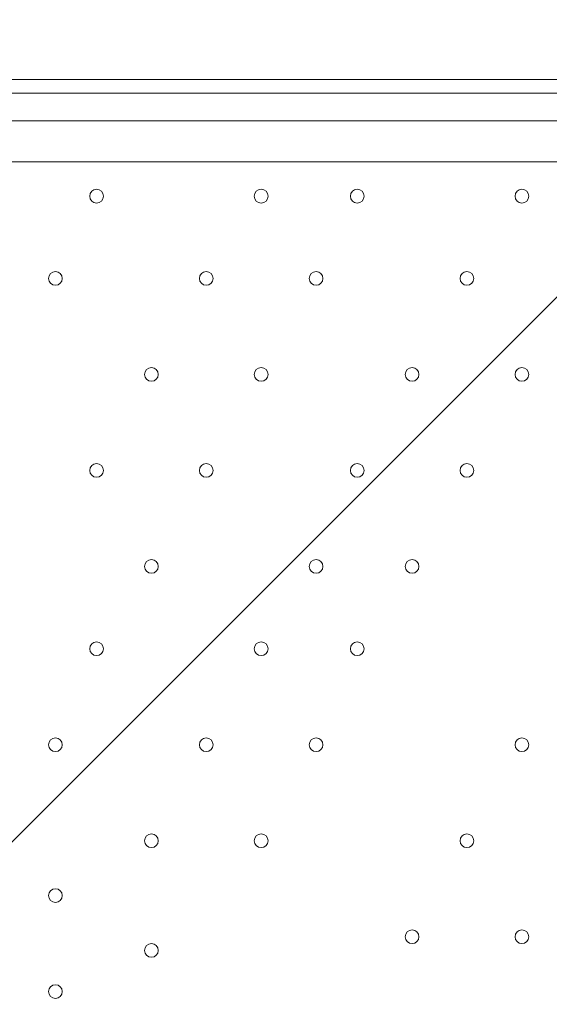
# Model space of a CAD drawing. Units: millimetres. Extents: x -5622 to 12867, y -12821 to 2544.
# Drawn here: x -229 to 16, y -5821 to -5365 of the extents above; entities that cross this region are included whole.
import ezdxf

# ---------------------------------------------------------------- set-up
doc = ezdxf.new("R2010")
doc.units = ezdxf.units.MM
doc.header["$MEASUREMENT"] = 0
doc.layers.add('Logos & Title', color=7, linetype='Continuous', lineweight=0)

# ---------------------------------------------------------------- blocks, each defined once
blk = doc.blocks.new('Block_0')
at = {"layer": 'Logos & Title', "color": 253, "lineweight": 9}
blk.add_line((635.54, -4877.3), (-2444.35, -7957.19), dxfattribs=at)

msp = doc.modelspace()

# ---------------------------------------------------------------- linework, layer by layer
at = {"layer": 'Logos & Title', "color": 7, "lineweight": 9}
for p, q in [((489.28, -5392.37), (-482.27, -5392.37)), ((-418.77, -5411.42), (425.78, -5411.42)), ((349.58, -5430.47), (-342.57, -5430.47))]:
    msp.add_line(p, q, dxfattribs=at)
for points in [[(-494.97, -5398.72), (-482.27, -5398.72), (489.28, -5398.72), (495.63, -5398.72)], [(-494.97, -5398.72), (-482.27, -5398.72), (489.28, -5398.72), (495.63, -5398.72)], [(-494.97, -5398.72), (-482.27, -5398.72), (489.28, -5398.72)], [(-494.97, -5411.42), (-482.27, -5411.42), (489.28, -5411.42), (495.63, -5411.42)], [(-494.97, -5411.42), (-482.27, -5411.42), (489.28, -5411.42), (495.63, -5411.42)], [(-494.97, -5411.42), (-482.27, -5411.42), (489.28, -5411.42)]]:
    msp.add_lwpolyline(points, dxfattribs=at)
at = {"layer": 'Logos & Title', "color": 1, "lineweight": 15}
msp.add_open_spline([(9923.8, -3033.42), (10862.69, -3033.42), (11623.81, -2272.32), (11623.81, -1333.42), (11623.81, -1333.42), (11623.81, -485.88), (11623.81, -485.88), (11623.81, 453.01), (10862.69, 1214.12), (9923.8, 1214.12), (9923.8, 1214.12), (7646.96, 1214.12), (7646.96, 1214.12), (7305.86, 1472.08), (6881.13, 1625.26), (6420.51, 1625.26), (6420.51, 1625.26), (3964.47, 1625.26), (3964.47, 1625.26), (2922.6, 1625.26), (2064.12, 842.3), (1943.95, -167.23), (1943.95, -167.23), (1916.66, -62.85), (1916.66, -62.85), (1916.65, -62.81), (1916.64, -62.78), (1916.63, -62.75), (1916.63, -62.75), (1916.16, -60.95), (1916.16, -60.95), (1916.16, -60.95), (1916.12, -60.96), (1916.12, -60.96), (1749.01, 585.12), (1162.19, 1062.32), (463.87, 1062.32), (-229.9, 1062.32), (-813.39, 591.21), (-984.84, -48.47), (-984.84, -48.47), (-985.05, -48.4), (-985.05, -48.4), (-985.05, -48.4), (-1329.67, -1285), (-1329.67, -1285), (-1338.5, -1308.69), (-1346.81, -1332.63), (-1354.7, -1356.76), (-1354.7, -1356.76), (-1653.86, -1356.76), (-1653.86, -1356.76), (-2482.28, -1356.76), (-3153.85, -2028.33), (-3153.85, -2856.76), (-3153.85, -2856.76), (-3153.85, -2894.86), (-3153.85, -2894.86), (-3153.85, -3320.62), (-2976.15, -3704.62), (-2691.25, -3977.65), (-3315.86, -4388.88), (-3728.43, -5095.93), (-3728.43, -5899.67), (-3728.43, -6230.12), (-3658.22, -6543.99), (-3532.74, -6827.99), (-3532.74, -6827.99), (-3532.74, -7335.11), (-3532.74, -7335.11), (-3532.74, -7625.89), (-3473.59, -7902.85), (-3366.74, -8154.67), (-3366.74, -8154.67), (-3406.42, -8301.78), (-3406.42, -8301.78), (-3406.42, -8301.78), (-3443.82, -8352.72), (-3443.82, -8352.72), (-3459.48, -8374.03), (-3474.22, -8395.69), (-3488.62, -8417.53), (-3514.51, -8450.94), (-3539.56, -8485.37), (-3562.98, -8521.49), (-3802.63, -8890.71), (-3968.01, -9303.28), (-4046.15, -9723.13), (-4062.55, -9781.33), (-4076.07, -9840.95), (-4085.55, -9902.27), (-4085.55, -9902.27), (-4155.37, -10353.08), (-4155.37, -10353.08), (-4167.22, -10429.6), (-4173.04, -10506.36), (-4173.04, -10582.74), (-4173.04, -10929.31), (-4088, -11223.03), (-3829.16, -11459.74), (-3819.62, -11468.47), (-3810.21, -11477.6), (-3800.73, -11487.04), (-3800.73, -11487.04), (-3811.1, -11555.44), (-3811.1, -11555.44), (-3893.87, -12101.48), (-3518.32, -12611.25), (-2972.29, -12694.04), (-2972.29, -12694.04), (-2207.15, -12810.04), (-2207.15, -12810.04), (-2156.32, -12817.75), (-2105.9, -12821.47), (-2056.01, -12821.47), (-1570.22, -12821.47), (-1144.05, -12466.78), (-1068.67, -11971.91), (-741, -11723.11), (-479.07, -11374.51), (-410.21, -10936.16), (-410.21, -10936.16), (-346.82, -10532.83), (-346.82, -10532.83), (-346.82, -10532.83), (-157.17, -10413.27), (-157.17, -10413.27), (-9.42, -10320.17), (118.74, -10203.47), (223.59, -10069.7), (223.59, -10069.7), (-592.32, -9435.1), (-592.32, -9435.1), (-592.32, -9435.1), (-420.83, -9435.1), (-420.83, -9435.1), (-102.37, -9435.1), (199.43, -9364.11), (469.77, -9237.21), (469.77, -9237.21), (495.62, -9237.21), (495.62, -9237.21), (617.26, -9237.21), (736.08, -9225.39), (851.35, -9203.53), (851.35, -9203.53), (851.22, -9203.85), (851.22, -9203.85), (851.22, -9203.85), (1591.78, -9087.35), (1591.78, -9087.35), (1783.01, -9695.78), (2351.38, -10137.11), (3022.93, -10137.11), (3022.93, -10137.11), (4889.82, -10137.11), (4889.82, -10137.11), (5652.32, -10137.11), (6281.46, -9568.06), (6376.85, -8831.55), (6376.85, -8831.55), (6819.27, -8831.55), (6819.27, -8831.55), (6845.7, -9235.5), (7032.18, -9595.53), (7315.62, -9849.54), (7315.62, -9849.54), (7315.62, -10441.72), (7315.62, -10441.72), (7315.62, -10994.01), (7763.34, -11441.73), (8315.63, -11441.73), (8315.63, -11441.73), (9306.23, -11441.73), (9306.23, -11441.73), (9858.51, -11441.73), (10306.24, -10994.01), (10306.24, -10441.72), (10306.24, -10441.72), (10306.24, -9849.98), (10306.24, -9849.98), (10613.02, -9575.32), (10806.22, -9176.41), (10806.22, -8732.23), (10806.22, -8732.23), (10806.22, -8459.27), (10806.22, -8459.27), (11126.78, -8184.17), (11330.12, -7776.37), (11330.12, -7320.81), (11330.12, -7320.81), (11330.12, -6358.22), (11330.12, -6358.22), (11330.12, -5673.93), (10871.74, -5097.07), (10245.4, -4916.92), (10085.62, -4530.31), (9768.91, -4225.05), (9374.64, -4080.6), (9045.23, -3701.04), (8573.22, -3449.03), (8042.69, -3408.04), (8120.58, -3287.19), (8191.78, -3162.17), (8255.54, -3033.42), (8255.54, -3033.42), (9923.8, -3033.42), (9923.8, -3033.42)], degree=3, knots=[0, 0, 0, 0, 1, 1, 1, 2, 2, 2, 3, 3, 3, 4, 4, 4, 5, 5, 5, 6, 6, 6, 7, 7, 7, 8, 8, 8, 9, 9, 9, 10, 10, 10, 11, 11, 11, 12, 12, 12, 13, 13, 13, 14, 14, 14, 15, 15, 15, 16, 16, 16, 17, 17, 17, 18, 18, 18, 19, 19, 19, 20, 20, 20, 21, 21, 21, 22, 22, 22, 23, 23, 23, 24, 24, 24, 25, 25, 25, 26, 26, 26, 27, 27, 27, 28, 28, 28, 29, 29, 29, 30, 30, 30, 31, 31, 31, 32, 32, 32, 33, 33, 33, 34, 34, 34, 35, 35, 35, 36, 36, 36, 37, 37, 37, 38, 38, 38, 39, 39, 39, 40, 40, 40, 41, 41, 41, 42, 42, 42, 43, 43, 43, 44, 44, 44, 45, 45, 45, 46, 46, 46, 47, 47, 47, 48, 48, 48, 49, 49, 49, 50, 50, 50, 51, 51, 51, 52, 52, 52, 53, 53, 53, 54, 54, 54, 55, 55, 55, 56, 56, 56, 57, 57, 57, 58, 58, 58, 59, 59, 59, 60, 60, 60, 61, 61, 61, 62, 62, 62, 63, 63, 63, 64, 64, 64, 65, 65, 65, 66, 66, 66, 67, 67, 67, 68, 68, 68, 69, 69, 69, 69], dxfattribs=at)
at = {"layer": 'Logos & Title', "color": 253, "lineweight": 9}
msp.add_open_spline([(-2689.65, -3982.15), (-2326.21, -3741.66), (-1890.5, -3601.63), (-1422.07, -3601.63), (-151.82, -3601.63), (877.93, -4631.38), (877.93, -5901.63), (877.93, -7171.89), (-151.82, -8201.63), (-1422.07, -8201.63), (-2361.55, -8201.63), (-3169.46, -7638.36), (-3526.53, -6831.12)], degree=3, knots=[0, 0, 0, 0, 1, 1, 1, 2, 2, 2, 3, 3, 3, 4, 4, 4, 4], dxfattribs=at)
at = {"layer": 'Logos & Title', "color": 7, "lineweight": 9}
for points in [[(-196.52, -5446.34), (-196.52, -5448.1), (-195.1, -5449.52), (-193.35, -5449.52), (-191.6, -5449.52), (-190.17, -5448.1), (-190.17, -5446.35), (-190.17, -5444.59), (-191.59, -5443.17), (-193.35, -5443.17), (-195.1, -5443.17), (-196.52, -5444.59), (-196.52, -5446.34)], [(-190.17, -5446.35), (-190.17, -5444.59), (-191.59, -5443.17), (-193.35, -5443.17), (-195.1, -5443.17), (-196.52, -5444.59), (-196.52, -5446.34), (-196.52, -5448.1), (-195.1, -5449.52), (-193.35, -5449.52), (-191.6, -5449.52), (-190.17, -5448.1), (-190.17, -5446.35)], [(-190.17, -5446.35), (-190.17, -5444.59), (-191.59, -5443.17), (-193.35, -5443.17), (-195.1, -5443.17), (-196.52, -5444.59), (-196.52, -5446.34), (-196.52, -5448.1), (-195.1, -5449.52), (-193.35, -5449.52), (-191.6, -5449.52), (-190.17, -5448.1), (-190.17, -5446.35)], [(-120.32, -5446.34), (-120.32, -5448.1), (-118.9, -5449.52), (-117.15, -5449.52), (-115.4, -5449.52), (-113.97, -5448.1), (-113.97, -5446.35), (-113.97, -5444.59), (-115.39, -5443.17), (-117.15, -5443.17), (-118.9, -5443.17), (-120.32, -5444.59), (-120.32, -5446.34)], [(-113.97, -5446.35), (-113.97, -5444.59), (-115.39, -5443.17), (-117.15, -5443.17), (-118.9, -5443.17), (-120.32, -5444.59), (-120.32, -5446.34), (-120.32, -5448.1), (-118.9, -5449.52), (-117.15, -5449.52), (-115.4, -5449.52), (-113.97, -5448.1), (-113.97, -5446.35)], [(-113.97, -5446.35), (-113.97, -5444.59), (-115.39, -5443.17), (-117.15, -5443.17), (-118.9, -5443.17), (-120.32, -5444.59), (-120.32, -5446.34), (-120.32, -5448.1), (-118.9, -5449.52), (-117.15, -5449.52), (-115.4, -5449.52), (-113.97, -5448.1), (-113.97, -5446.35)], [(-75.87, -5446.34), (-75.87, -5448.1), (-74.45, -5449.52), (-72.7, -5449.52), (-70.95, -5449.52), (-69.52, -5448.1), (-69.52, -5446.35), (-69.52, -5444.59), (-70.94, -5443.17), (-72.7, -5443.17), (-74.45, -5443.17), (-75.87, -5444.59), (-75.87, -5446.34)], [(-69.52, -5446.35), (-69.52, -5444.59), (-70.94, -5443.17), (-72.7, -5443.17), (-74.45, -5443.17), (-75.87, -5444.59), (-75.87, -5446.34), (-75.87, -5448.1), (-74.45, -5449.52), (-72.7, -5449.52), (-70.95, -5449.52), (-69.52, -5448.1), (-69.52, -5446.35)], [(-69.52, -5446.35), (-69.52, -5444.59), (-70.94, -5443.17), (-72.7, -5443.17), (-74.45, -5443.17), (-75.87, -5444.59), (-75.87, -5446.34), (-75.87, -5448.1), (-74.45, -5449.52), (-72.7, -5449.52), (-70.95, -5449.52), (-69.52, -5448.1), (-69.52, -5446.35)], [(0.33, -5446.34), (0.32, -5448.1), (1.75, -5449.52), (3.5, -5449.52), (5.25, -5449.52), (6.67, -5448.1), (6.68, -5446.35), (6.68, -5444.59), (5.26, -5443.17), (3.5, -5443.17), (1.75, -5443.17), (0.33, -5444.59), (0.33, -5446.34)], [(6.68, -5446.35), (6.68, -5444.59), (5.26, -5443.17), (3.5, -5443.17), (1.75, -5443.17), (0.33, -5444.59), (0.33, -5446.34), (0.32, -5448.1), (1.75, -5449.52), (3.5, -5449.52), (5.25, -5449.52), (6.67, -5448.1), (6.68, -5446.35)], [(6.68, -5446.35), (6.68, -5444.59), (5.26, -5443.17), (3.5, -5443.17), (1.75, -5443.17), (0.33, -5444.59), (0.33, -5446.34), (0.32, -5448.1), (1.75, -5449.52), (3.5, -5449.52), (5.25, -5449.52), (6.67, -5448.1), (6.68, -5446.35)], [(-215.57, -5484.44), (-215.57, -5486.2), (-214.15, -5487.62), (-212.4, -5487.62), (-210.65, -5487.62), (-209.23, -5486.2), (-209.22, -5484.45), (-209.22, -5482.69), (-210.64, -5481.27), (-212.4, -5481.27), (-214.15, -5481.27), (-215.57, -5482.69), (-215.57, -5484.44)], [(-209.22, -5484.45), (-209.22, -5482.69), (-210.64, -5481.27), (-212.4, -5481.27), (-214.15, -5481.27), (-215.57, -5482.69), (-215.57, -5484.44), (-215.57, -5486.2), (-214.15, -5487.62), (-212.4, -5487.62), (-210.65, -5487.62), (-209.23, -5486.2), (-209.22, -5484.45)], [(-209.22, -5484.45), (-209.22, -5482.69), (-210.64, -5481.27), (-212.4, -5481.27), (-214.15, -5481.27), (-215.57, -5482.69), (-215.57, -5484.44), (-215.57, -5486.2), (-214.15, -5487.62), (-212.4, -5487.62), (-210.65, -5487.62), (-209.23, -5486.2), (-209.22, -5484.45)], [(-145.72, -5484.44), (-145.72, -5486.2), (-144.3, -5487.62), (-142.55, -5487.62), (-140.8, -5487.62), (-139.37, -5486.2), (-139.37, -5484.45), (-139.37, -5482.69), (-140.79, -5481.27), (-142.55, -5481.27), (-144.3, -5481.27), (-145.72, -5482.69), (-145.72, -5484.44)], [(-139.37, -5484.45), (-139.37, -5482.69), (-140.79, -5481.27), (-142.55, -5481.27), (-144.3, -5481.27), (-145.72, -5482.69), (-145.72, -5484.44), (-145.72, -5486.2), (-144.3, -5487.62), (-142.55, -5487.62), (-140.8, -5487.62), (-139.37, -5486.2), (-139.37, -5484.45)], [(-139.37, -5484.45), (-139.37, -5482.69), (-140.79, -5481.27), (-142.55, -5481.27), (-144.3, -5481.27), (-145.72, -5482.69), (-145.72, -5484.44), (-145.72, -5486.2), (-144.3, -5487.62), (-142.55, -5487.62), (-140.8, -5487.62), (-139.37, -5486.2), (-139.37, -5484.45)], [(-94.92, -5484.44), (-94.92, -5486.2), (-93.5, -5487.62), (-91.75, -5487.62), (-90, -5487.62), (-88.57, -5486.2), (-88.57, -5484.45), (-88.57, -5482.69), (-89.99, -5481.27), (-91.75, -5481.27), (-93.5, -5481.27), (-94.92, -5482.69), (-94.92, -5484.44)], [(-88.57, -5484.45), (-88.57, -5482.69), (-89.99, -5481.27), (-91.75, -5481.27), (-93.5, -5481.27), (-94.92, -5482.69), (-94.92, -5484.44), (-94.92, -5486.2), (-93.5, -5487.62), (-91.75, -5487.62), (-90, -5487.62), (-88.57, -5486.2), (-88.57, -5484.45)], [(-88.57, -5484.45), (-88.57, -5482.69), (-89.99, -5481.27), (-91.75, -5481.27), (-93.5, -5481.27), (-94.92, -5482.69), (-94.92, -5484.44), (-94.92, -5486.2), (-93.5, -5487.62), (-91.75, -5487.62), (-90, -5487.62), (-88.57, -5486.2), (-88.57, -5484.45)], [(-25.07, -5484.44), (-25.08, -5486.2), (-23.65, -5487.62), (-21.9, -5487.62), (-20.15, -5487.62), (-18.73, -5486.2), (-18.72, -5484.45), (-18.72, -5482.69), (-20.14, -5481.27), (-21.9, -5481.27), (-23.65, -5481.27), (-25.07, -5482.69), (-25.07, -5484.44)], [(-18.72, -5484.45), (-18.72, -5482.69), (-20.14, -5481.27), (-21.9, -5481.27), (-23.65, -5481.27), (-25.07, -5482.69), (-25.07, -5484.44), (-25.08, -5486.2), (-23.65, -5487.62), (-21.9, -5487.62), (-20.15, -5487.62), (-18.73, -5486.2), (-18.72, -5484.45)], [(-18.72, -5484.45), (-18.72, -5482.69), (-20.14, -5481.27), (-21.9, -5481.27), (-23.65, -5481.27), (-25.07, -5482.69), (-25.07, -5484.44), (-25.08, -5486.2), (-23.65, -5487.62), (-21.9, -5487.62), (-20.15, -5487.62), (-18.73, -5486.2), (-18.72, -5484.45)], [(-171.12, -5528.89), (-171.12, -5530.65), (-169.7, -5532.07), (-167.95, -5532.07), (-166.2, -5532.07), (-164.77, -5530.65), (-164.77, -5528.9), (-164.77, -5527.14), (-166.19, -5525.72), (-167.95, -5525.72), (-169.7, -5525.72), (-171.12, -5527.14), (-171.12, -5528.89)], [(-164.77, -5528.9), (-164.77, -5527.14), (-166.19, -5525.72), (-167.95, -5525.72), (-169.7, -5525.72), (-171.12, -5527.14), (-171.12, -5528.89), (-171.12, -5530.65), (-169.7, -5532.07), (-167.95, -5532.07), (-166.2, -5532.07), (-164.77, -5530.65), (-164.77, -5528.9)], [(-164.77, -5528.9), (-164.77, -5527.14), (-166.19, -5525.72), (-167.95, -5525.72), (-169.7, -5525.72), (-171.12, -5527.14), (-171.12, -5528.89), (-171.12, -5530.65), (-169.7, -5532.07), (-167.95, -5532.07), (-166.2, -5532.07), (-164.77, -5530.65), (-164.77, -5528.9)], [(-120.32, -5528.89), (-120.32, -5530.65), (-118.9, -5532.07), (-117.15, -5532.07), (-115.4, -5532.07), (-113.97, -5530.65), (-113.97, -5528.9), (-113.97, -5527.14), (-115.39, -5525.72), (-117.15, -5525.72), (-118.9, -5525.72), (-120.32, -5527.14), (-120.32, -5528.89)], [(-113.97, -5528.9), (-113.97, -5527.14), (-115.39, -5525.72), (-117.15, -5525.72), (-118.9, -5525.72), (-120.32, -5527.14), (-120.32, -5528.89), (-120.32, -5530.65), (-118.9, -5532.07), (-117.15, -5532.07), (-115.4, -5532.07), (-113.97, -5530.65), (-113.97, -5528.9)], [(-113.97, -5528.9), (-113.97, -5527.14), (-115.39, -5525.72), (-117.15, -5525.72), (-118.9, -5525.72), (-120.32, -5527.14), (-120.32, -5528.89), (-120.32, -5530.65), (-118.9, -5532.07), (-117.15, -5532.07), (-115.4, -5532.07), (-113.97, -5530.65), (-113.97, -5528.9)], [(-50.47, -5528.89), (-50.48, -5530.65), (-49.05, -5532.07), (-47.3, -5532.07), (-45.55, -5532.07), (-44.13, -5530.65), (-44.12, -5528.9), (-44.12, -5527.14), (-45.54, -5525.72), (-47.3, -5525.72), (-49.05, -5525.72), (-50.47, -5527.14), (-50.47, -5528.89)], [(-44.12, -5528.9), (-44.12, -5527.14), (-45.54, -5525.72), (-47.3, -5525.72), (-49.05, -5525.72), (-50.47, -5527.14), (-50.47, -5528.89), (-50.48, -5530.65), (-49.05, -5532.07), (-47.3, -5532.07), (-45.55, -5532.07), (-44.13, -5530.65), (-44.12, -5528.9)], [(-44.12, -5528.9), (-44.12, -5527.14), (-45.54, -5525.72), (-47.3, -5525.72), (-49.05, -5525.72), (-50.47, -5527.14), (-50.47, -5528.89), (-50.48, -5530.65), (-49.05, -5532.07), (-47.3, -5532.07), (-45.55, -5532.07), (-44.13, -5530.65), (-44.12, -5528.9)], [(0.33, -5528.89), (0.32, -5530.65), (1.75, -5532.07), (3.5, -5532.07), (5.25, -5532.07), (6.67, -5530.65), (6.68, -5528.9), (6.68, -5527.14), (5.26, -5525.72), (3.5, -5525.72), (1.75, -5525.72), (0.33, -5527.14), (0.33, -5528.89)], [(6.68, -5528.9), (6.68, -5527.14), (5.26, -5525.72), (3.5, -5525.72), (1.75, -5525.72), (0.33, -5527.14), (0.33, -5528.89), (0.32, -5530.65), (1.75, -5532.07), (3.5, -5532.07), (5.25, -5532.07), (6.67, -5530.65), (6.68, -5528.9)], [(6.68, -5528.9), (6.68, -5527.14), (5.26, -5525.72), (3.5, -5525.72), (1.75, -5525.72), (0.33, -5527.14), (0.33, -5528.89), (0.32, -5530.65), (1.75, -5532.07), (3.5, -5532.07), (5.25, -5532.07), (6.67, -5530.65), (6.68, -5528.9)], [(-196.52, -5573.34), (-196.52, -5575.1), (-195.1, -5576.52), (-193.35, -5576.52), (-191.6, -5576.52), (-190.17, -5575.1), (-190.17, -5573.35), (-190.17, -5571.59), (-191.59, -5570.17), (-193.35, -5570.17), (-195.1, -5570.17), (-196.52, -5571.59), (-196.52, -5573.34)], [(-190.17, -5573.35), (-190.17, -5571.59), (-191.59, -5570.17), (-193.35, -5570.17), (-195.1, -5570.17), (-196.52, -5571.59), (-196.52, -5573.34), (-196.52, -5575.1), (-195.1, -5576.52), (-193.35, -5576.52), (-191.6, -5576.52), (-190.17, -5575.1), (-190.17, -5573.35)], [(-190.17, -5573.35), (-190.17, -5571.59), (-191.59, -5570.17), (-193.35, -5570.17), (-195.1, -5570.17), (-196.52, -5571.59), (-196.52, -5573.34), (-196.52, -5575.1), (-195.1, -5576.52), (-193.35, -5576.52), (-191.6, -5576.52), (-190.17, -5575.1), (-190.17, -5573.35)], [(-145.72, -5573.34), (-145.72, -5575.1), (-144.3, -5576.52), (-142.55, -5576.52), (-140.8, -5576.52), (-139.37, -5575.1), (-139.37, -5573.35), (-139.37, -5571.59), (-140.79, -5570.17), (-142.55, -5570.17), (-144.3, -5570.17), (-145.72, -5571.59), (-145.72, -5573.34)], [(-139.37, -5573.35), (-139.37, -5571.59), (-140.79, -5570.17), (-142.55, -5570.17), (-144.3, -5570.17), (-145.72, -5571.59), (-145.72, -5573.34), (-145.72, -5575.1), (-144.3, -5576.52), (-142.55, -5576.52), (-140.8, -5576.52), (-139.37, -5575.1), (-139.37, -5573.35)], [(-139.37, -5573.35), (-139.37, -5571.59), (-140.79, -5570.17), (-142.55, -5570.17), (-144.3, -5570.17), (-145.72, -5571.59), (-145.72, -5573.34), (-145.72, -5575.1), (-144.3, -5576.52), (-142.55, -5576.52), (-140.8, -5576.52), (-139.37, -5575.1), (-139.37, -5573.35)], [(-75.87, -5573.34), (-75.87, -5575.1), (-74.45, -5576.52), (-72.7, -5576.52), (-70.95, -5576.52), (-69.52, -5575.1), (-69.52, -5573.35), (-69.52, -5571.59), (-70.94, -5570.17), (-72.7, -5570.17), (-74.45, -5570.17), (-75.87, -5571.59), (-75.87, -5573.34)], [(-69.52, -5573.35), (-69.52, -5571.59), (-70.94, -5570.17), (-72.7, -5570.17), (-74.45, -5570.17), (-75.87, -5571.59), (-75.87, -5573.34), (-75.87, -5575.1), (-74.45, -5576.52), (-72.7, -5576.52), (-70.95, -5576.52), (-69.52, -5575.1), (-69.52, -5573.35)], [(-69.52, -5573.35), (-69.52, -5571.59), (-70.94, -5570.17), (-72.7, -5570.17), (-74.45, -5570.17), (-75.87, -5571.59), (-75.87, -5573.34), (-75.87, -5575.1), (-74.45, -5576.52), (-72.7, -5576.52), (-70.95, -5576.52), (-69.52, -5575.1), (-69.52, -5573.35)], [(-25.07, -5573.34), (-25.08, -5575.1), (-23.65, -5576.52), (-21.9, -5576.52), (-20.15, -5576.52), (-18.73, -5575.1), (-18.72, -5573.35), (-18.72, -5571.59), (-20.14, -5570.17), (-21.9, -5570.17), (-23.65, -5570.17), (-25.07, -5571.59), (-25.07, -5573.34)], [(-18.72, -5573.35), (-18.72, -5571.59), (-20.14, -5570.17), (-21.9, -5570.17), (-23.65, -5570.17), (-25.07, -5571.59), (-25.07, -5573.34), (-25.08, -5575.1), (-23.65, -5576.52), (-21.9, -5576.52), (-20.15, -5576.52), (-18.73, -5575.1), (-18.72, -5573.35)], [(-18.72, -5573.35), (-18.72, -5571.59), (-20.14, -5570.17), (-21.9, -5570.17), (-23.65, -5570.17), (-25.07, -5571.59), (-25.07, -5573.34), (-25.08, -5575.1), (-23.65, -5576.52), (-21.9, -5576.52), (-20.15, -5576.52), (-18.73, -5575.1), (-18.72, -5573.35)], [(-171.12, -5617.79), (-171.12, -5619.55), (-169.7, -5620.97), (-167.95, -5620.97), (-166.2, -5620.97), (-164.77, -5619.55), (-164.77, -5617.8), (-164.77, -5616.04), (-166.19, -5614.62), (-167.95, -5614.62), (-169.7, -5614.62), (-171.12, -5616.04), (-171.12, -5617.79)], [(-164.77, -5617.8), (-164.77, -5616.04), (-166.19, -5614.62), (-167.95, -5614.62), (-169.7, -5614.62), (-171.12, -5616.04), (-171.12, -5617.79), (-171.12, -5619.55), (-169.7, -5620.97), (-167.95, -5620.97), (-166.2, -5620.97), (-164.77, -5619.55), (-164.77, -5617.8)], [(-164.77, -5617.8), (-164.77, -5616.04), (-166.19, -5614.62), (-167.95, -5614.62), (-169.7, -5614.62), (-171.12, -5616.04), (-171.12, -5617.79), (-171.12, -5619.55), (-169.7, -5620.97), (-167.95, -5620.97), (-166.2, -5620.97), (-164.77, -5619.55), (-164.77, -5617.8)], [(-94.92, -5617.79), (-94.92, -5619.55), (-93.5, -5620.97), (-91.75, -5620.97), (-90, -5620.97), (-88.57, -5619.55), (-88.57, -5617.8), (-88.57, -5616.04), (-89.99, -5614.62), (-91.75, -5614.62), (-93.5, -5614.62), (-94.92, -5616.04), (-94.92, -5617.79)], [(-88.57, -5617.8), (-88.57, -5616.04), (-89.99, -5614.62), (-91.75, -5614.62), (-93.5, -5614.62), (-94.92, -5616.04), (-94.92, -5617.79), (-94.92, -5619.55), (-93.5, -5620.97), (-91.75, -5620.97), (-90, -5620.97), (-88.57, -5619.55), (-88.57, -5617.8)], [(-88.57, -5617.8), (-88.57, -5616.04), (-89.99, -5614.62), (-91.75, -5614.62), (-93.5, -5614.62), (-94.92, -5616.04), (-94.92, -5617.79), (-94.92, -5619.55), (-93.5, -5620.97), (-91.75, -5620.97), (-90, -5620.97), (-88.57, -5619.55), (-88.57, -5617.8)], [(-50.47, -5617.79), (-50.48, -5619.55), (-49.05, -5620.97), (-47.3, -5620.97), (-45.55, -5620.97), (-44.13, -5619.55), (-44.12, -5617.8), (-44.12, -5616.04), (-45.54, -5614.62), (-47.3, -5614.62), (-49.05, -5614.62), (-50.47, -5616.04), (-50.47, -5617.79)], [(-44.12, -5617.8), (-44.12, -5616.04), (-45.54, -5614.62), (-47.3, -5614.62), (-49.05, -5614.62), (-50.47, -5616.04), (-50.47, -5617.79), (-50.48, -5619.55), (-49.05, -5620.97), (-47.3, -5620.97), (-45.55, -5620.97), (-44.13, -5619.55), (-44.12, -5617.8)], [(-44.12, -5617.8), (-44.12, -5616.04), (-45.54, -5614.62), (-47.3, -5614.62), (-49.05, -5614.62), (-50.47, -5616.04), (-50.47, -5617.79), (-50.48, -5619.55), (-49.05, -5620.97), (-47.3, -5620.97), (-45.55, -5620.97), (-44.13, -5619.55), (-44.12, -5617.8)], [(-196.52, -5655.89), (-196.52, -5657.65), (-195.1, -5659.07), (-193.35, -5659.07), (-191.6, -5659.07), (-190.17, -5657.65), (-190.17, -5655.9), (-190.17, -5654.14), (-191.59, -5652.72), (-193.35, -5652.72), (-195.1, -5652.72), (-196.52, -5654.14), (-196.52, -5655.89)], [(-190.17, -5655.9), (-190.17, -5654.14), (-191.59, -5652.72), (-193.35, -5652.72), (-195.1, -5652.72), (-196.52, -5654.14), (-196.52, -5655.89), (-196.52, -5657.65), (-195.1, -5659.07), (-193.35, -5659.07), (-191.6, -5659.07), (-190.17, -5657.65), (-190.17, -5655.9)], [(-190.17, -5655.9), (-190.17, -5654.14), (-191.59, -5652.72), (-193.35, -5652.72), (-195.1, -5652.72), (-196.52, -5654.14), (-196.52, -5655.89), (-196.52, -5657.65), (-195.1, -5659.07), (-193.35, -5659.07), (-191.6, -5659.07), (-190.17, -5657.65), (-190.17, -5655.9)], [(-120.32, -5655.89), (-120.32, -5657.65), (-118.9, -5659.07), (-117.15, -5659.07), (-115.4, -5659.07), (-113.97, -5657.65), (-113.97, -5655.9), (-113.97, -5654.14), (-115.39, -5652.72), (-117.15, -5652.72), (-118.9, -5652.72), (-120.32, -5654.14), (-120.32, -5655.89)], [(-113.97, -5655.9), (-113.97, -5654.14), (-115.39, -5652.72), (-117.15, -5652.72), (-118.9, -5652.72), (-120.32, -5654.14), (-120.32, -5655.89), (-120.32, -5657.65), (-118.9, -5659.07), (-117.15, -5659.07), (-115.4, -5659.07), (-113.97, -5657.65), (-113.97, -5655.9)], [(-113.97, -5655.9), (-113.97, -5654.14), (-115.39, -5652.72), (-117.15, -5652.72), (-118.9, -5652.72), (-120.32, -5654.14), (-120.32, -5655.89), (-120.32, -5657.65), (-118.9, -5659.07), (-117.15, -5659.07), (-115.4, -5659.07), (-113.97, -5657.65), (-113.97, -5655.9)], [(-75.87, -5655.89), (-75.87, -5657.65), (-74.45, -5659.07), (-72.7, -5659.07), (-70.95, -5659.07), (-69.52, -5657.65), (-69.52, -5655.9), (-69.52, -5654.14), (-70.94, -5652.72), (-72.7, -5652.72), (-74.45, -5652.72), (-75.87, -5654.14), (-75.87, -5655.89)], [(-69.52, -5655.9), (-69.52, -5654.14), (-70.94, -5652.72), (-72.7, -5652.72), (-74.45, -5652.72), (-75.87, -5654.14), (-75.87, -5655.89), (-75.87, -5657.65), (-74.45, -5659.07), (-72.7, -5659.07), (-70.95, -5659.07), (-69.52, -5657.65), (-69.52, -5655.9)], [(-69.52, -5655.9), (-69.52, -5654.14), (-70.94, -5652.72), (-72.7, -5652.72), (-74.45, -5652.72), (-75.87, -5654.14), (-75.87, -5655.89), (-75.87, -5657.65), (-74.45, -5659.07), (-72.7, -5659.07), (-70.95, -5659.07), (-69.52, -5657.65), (-69.52, -5655.9)], [(-215.57, -5700.34), (-215.57, -5702.1), (-214.15, -5703.52), (-212.4, -5703.52), (-210.65, -5703.52), (-209.23, -5702.1), (-209.22, -5700.35), (-209.22, -5698.59), (-210.64, -5697.17), (-212.4, -5697.17), (-214.15, -5697.17), (-215.57, -5698.59), (-215.57, -5700.34)], [(-209.22, -5700.35), (-209.22, -5698.59), (-210.64, -5697.17), (-212.4, -5697.17), (-214.15, -5697.17), (-215.57, -5698.59), (-215.57, -5700.34), (-215.57, -5702.1), (-214.15, -5703.52), (-212.4, -5703.52), (-210.65, -5703.52), (-209.23, -5702.1), (-209.22, -5700.35)], [(-209.22, -5700.35), (-209.22, -5698.59), (-210.64, -5697.17), (-212.4, -5697.17), (-214.15, -5697.17), (-215.57, -5698.59), (-215.57, -5700.34), (-215.57, -5702.1), (-214.15, -5703.52), (-212.4, -5703.52), (-210.65, -5703.52), (-209.23, -5702.1), (-209.22, -5700.35)], [(-145.72, -5700.34), (-145.72, -5702.1), (-144.3, -5703.52), (-142.55, -5703.52), (-140.8, -5703.52), (-139.37, -5702.1), (-139.37, -5700.35), (-139.37, -5698.59), (-140.79, -5697.17), (-142.55, -5697.17), (-144.3, -5697.17), (-145.72, -5698.59), (-145.72, -5700.34)], [(-139.37, -5700.35), (-139.37, -5698.59), (-140.79, -5697.17), (-142.55, -5697.17), (-144.3, -5697.17), (-145.72, -5698.59), (-145.72, -5700.34), (-145.72, -5702.1), (-144.3, -5703.52), (-142.55, -5703.52), (-140.8, -5703.52), (-139.37, -5702.1), (-139.37, -5700.35)], [(-139.37, -5700.35), (-139.37, -5698.59), (-140.79, -5697.17), (-142.55, -5697.17), (-144.3, -5697.17), (-145.72, -5698.59), (-145.72, -5700.34), (-145.72, -5702.1), (-144.3, -5703.52), (-142.55, -5703.52), (-140.8, -5703.52), (-139.37, -5702.1), (-139.37, -5700.35)], [(-94.92, -5700.34), (-94.92, -5702.1), (-93.5, -5703.52), (-91.75, -5703.52), (-90, -5703.52), (-88.57, -5702.1), (-88.57, -5700.35), (-88.57, -5698.59), (-89.99, -5697.17), (-91.75, -5697.17), (-93.5, -5697.17), (-94.92, -5698.59), (-94.92, -5700.34)], [(-88.57, -5700.35), (-88.57, -5698.59), (-89.99, -5697.17), (-91.75, -5697.17), (-93.5, -5697.17), (-94.92, -5698.59), (-94.92, -5700.34), (-94.92, -5702.1), (-93.5, -5703.52), (-91.75, -5703.52), (-90, -5703.52), (-88.57, -5702.1), (-88.57, -5700.35)], [(-88.57, -5700.35), (-88.57, -5698.59), (-89.99, -5697.17), (-91.75, -5697.17), (-93.5, -5697.17), (-94.92, -5698.59), (-94.92, -5700.34), (-94.92, -5702.1), (-93.5, -5703.52), (-91.75, -5703.52), (-90, -5703.52), (-88.57, -5702.1), (-88.57, -5700.35)], [(0.33, -5700.34), (0.32, -5702.1), (1.75, -5703.52), (3.5, -5703.52), (5.25, -5703.52), (6.67, -5702.1), (6.68, -5700.35), (6.68, -5698.59), (5.26, -5697.17), (3.5, -5697.17), (1.75, -5697.17), (0.33, -5698.59), (0.33, -5700.34)], [(6.68, -5700.35), (6.68, -5698.59), (5.26, -5697.17), (3.5, -5697.17), (1.75, -5697.17), (0.33, -5698.59), (0.33, -5700.34), (0.32, -5702.1), (1.75, -5703.52), (3.5, -5703.52), (5.25, -5703.52), (6.67, -5702.1), (6.68, -5700.35)], [(6.68, -5700.35), (6.68, -5698.59), (5.26, -5697.17), (3.5, -5697.17), (1.75, -5697.17), (0.33, -5698.59), (0.33, -5700.34), (0.32, -5702.1), (1.75, -5703.52), (3.5, -5703.52), (5.25, -5703.52), (6.67, -5702.1), (6.68, -5700.35)], [(-171.12, -5744.79), (-171.12, -5746.55), (-169.7, -5747.97), (-167.95, -5747.97), (-166.2, -5747.97), (-164.77, -5746.55), (-164.77, -5744.8), (-164.77, -5743.04), (-166.19, -5741.62), (-167.95, -5741.62), (-169.7, -5741.62), (-171.12, -5743.04), (-171.12, -5744.79)], [(-164.77, -5744.8), (-164.77, -5743.04), (-166.19, -5741.62), (-167.95, -5741.62), (-169.7, -5741.62), (-171.12, -5743.04), (-171.12, -5744.79), (-171.12, -5746.55), (-169.7, -5747.97), (-167.95, -5747.97), (-166.2, -5747.97), (-164.77, -5746.55), (-164.77, -5744.8)], [(-164.77, -5744.8), (-164.77, -5743.04), (-166.19, -5741.62), (-167.95, -5741.62), (-169.7, -5741.62), (-171.12, -5743.04), (-171.12, -5744.79), (-171.12, -5746.55), (-169.7, -5747.97), (-167.95, -5747.97), (-166.2, -5747.97), (-164.77, -5746.55), (-164.77, -5744.8)], [(-120.32, -5744.79), (-120.32, -5746.55), (-118.9, -5747.97), (-117.15, -5747.97), (-115.4, -5747.97), (-113.97, -5746.55), (-113.97, -5744.8), (-113.97, -5743.04), (-115.39, -5741.62), (-117.15, -5741.62), (-118.9, -5741.62), (-120.32, -5743.04), (-120.32, -5744.79)], [(-113.97, -5744.8), (-113.97, -5743.04), (-115.39, -5741.62), (-117.15, -5741.62), (-118.9, -5741.62), (-120.32, -5743.04), (-120.32, -5744.79), (-120.32, -5746.55), (-118.9, -5747.97), (-117.15, -5747.97), (-115.4, -5747.97), (-113.97, -5746.55), (-113.97, -5744.8)], [(-113.97, -5744.8), (-113.97, -5743.04), (-115.39, -5741.62), (-117.15, -5741.62), (-118.9, -5741.62), (-120.32, -5743.04), (-120.32, -5744.79), (-120.32, -5746.55), (-118.9, -5747.97), (-117.15, -5747.97), (-115.4, -5747.97), (-113.97, -5746.55), (-113.97, -5744.8)], [(-25.07, -5744.79), (-25.08, -5746.55), (-23.65, -5747.97), (-21.9, -5747.97), (-20.15, -5747.97), (-18.73, -5746.55), (-18.72, -5744.8), (-18.72, -5743.04), (-20.14, -5741.62), (-21.9, -5741.62), (-23.65, -5741.62), (-25.07, -5743.04), (-25.07, -5744.79)], [(-18.72, -5744.8), (-18.72, -5743.04), (-20.14, -5741.62), (-21.9, -5741.62), (-23.65, -5741.62), (-25.07, -5743.04), (-25.07, -5744.79), (-25.08, -5746.55), (-23.65, -5747.97), (-21.9, -5747.97), (-20.15, -5747.97), (-18.73, -5746.55), (-18.72, -5744.8)], [(-18.72, -5744.8), (-18.72, -5743.04), (-20.14, -5741.62), (-21.9, -5741.62), (-23.65, -5741.62), (-25.07, -5743.04), (-25.07, -5744.79), (-25.08, -5746.55), (-23.65, -5747.97), (-21.9, -5747.97), (-20.15, -5747.97), (-18.73, -5746.55), (-18.72, -5744.8)], [(-215.57, -5770.19), (-215.57, -5771.95), (-214.15, -5773.37), (-212.4, -5773.37), (-210.65, -5773.37), (-209.23, -5771.95), (-209.22, -5770.2), (-209.22, -5768.44), (-210.64, -5767.02), (-212.4, -5767.02), (-214.15, -5767.02), (-215.57, -5768.44), (-215.57, -5770.19)], [(-209.22, -5770.2), (-209.22, -5768.44), (-210.64, -5767.02), (-212.4, -5767.02), (-214.15, -5767.02), (-215.57, -5768.44), (-215.57, -5770.19), (-215.57, -5771.95), (-214.15, -5773.37), (-212.4, -5773.37), (-210.65, -5773.37), (-209.23, -5771.95), (-209.22, -5770.2)], [(-209.22, -5770.2), (-209.22, -5768.44), (-210.64, -5767.02), (-212.4, -5767.02), (-214.15, -5767.02), (-215.57, -5768.44), (-215.57, -5770.19), (-215.57, -5771.95), (-214.15, -5773.37), (-212.4, -5773.37), (-210.65, -5773.37), (-209.23, -5771.95), (-209.22, -5770.2)], [(-50.47, -5789.24), (-50.48, -5791), (-49.05, -5792.42), (-47.3, -5792.42), (-45.55, -5792.42), (-44.13, -5791), (-44.12, -5789.25), (-44.12, -5787.49), (-45.54, -5786.07), (-47.3, -5786.07), (-49.05, -5786.07), (-50.47, -5787.49), (-50.47, -5789.24)], [(-44.12, -5789.25), (-44.12, -5787.49), (-45.54, -5786.07), (-47.3, -5786.07), (-49.05, -5786.07), (-50.47, -5787.49), (-50.47, -5789.24), (-50.48, -5791), (-49.05, -5792.42), (-47.3, -5792.42), (-45.55, -5792.42), (-44.13, -5791), (-44.12, -5789.25)], [(-44.12, -5789.25), (-44.12, -5787.49), (-45.54, -5786.07), (-47.3, -5786.07), (-49.05, -5786.07), (-50.47, -5787.49), (-50.47, -5789.24), (-50.48, -5791), (-49.05, -5792.42), (-47.3, -5792.42), (-45.55, -5792.42), (-44.13, -5791), (-44.12, -5789.25)], [(0.33, -5789.24), (0.32, -5791), (1.75, -5792.42), (3.5, -5792.42), (5.25, -5792.42), (6.67, -5791), (6.68, -5789.25), (6.68, -5787.49), (5.26, -5786.07), (3.5, -5786.07), (1.75, -5786.07), (0.33, -5787.49), (0.33, -5789.24)], [(6.68, -5789.25), (6.68, -5787.49), (5.26, -5786.07), (3.5, -5786.07), (1.75, -5786.07), (0.33, -5787.49), (0.33, -5789.24), (0.32, -5791), (1.75, -5792.42), (3.5, -5792.42), (5.25, -5792.42), (6.67, -5791), (6.68, -5789.25)], [(6.68, -5789.25), (6.68, -5787.49), (5.26, -5786.07), (3.5, -5786.07), (1.75, -5786.07), (0.33, -5787.49), (0.33, -5789.24), (0.32, -5791), (1.75, -5792.42), (3.5, -5792.42), (5.25, -5792.42), (6.67, -5791), (6.68, -5789.25)], [(-171.12, -5795.59), (-171.12, -5797.35), (-169.7, -5798.77), (-167.95, -5798.77), (-166.2, -5798.77), (-164.77, -5797.35), (-164.77, -5795.6), (-164.77, -5793.84), (-166.19, -5792.42), (-167.95, -5792.42), (-169.7, -5792.42), (-171.12, -5793.84), (-171.12, -5795.59)], [(-164.77, -5795.6), (-164.77, -5793.84), (-166.19, -5792.42), (-167.95, -5792.42), (-169.7, -5792.42), (-171.12, -5793.84), (-171.12, -5795.59), (-171.12, -5797.35), (-169.7, -5798.77), (-167.95, -5798.77), (-166.2, -5798.77), (-164.77, -5797.35), (-164.77, -5795.6)], [(-164.77, -5795.6), (-164.77, -5793.84), (-166.19, -5792.42), (-167.95, -5792.42), (-169.7, -5792.42), (-171.12, -5793.84), (-171.12, -5795.59), (-171.12, -5797.35), (-169.7, -5798.77), (-167.95, -5798.77), (-166.2, -5798.77), (-164.77, -5797.35), (-164.77, -5795.6)], [(-215.57, -5814.64), (-215.57, -5816.4), (-214.15, -5817.82), (-212.4, -5817.82), (-210.65, -5817.82), (-209.23, -5816.4), (-209.22, -5814.65), (-209.22, -5812.89), (-210.64, -5811.47), (-212.4, -5811.47), (-214.15, -5811.47), (-215.57, -5812.89), (-215.57, -5814.64)], [(-209.22, -5814.65), (-209.22, -5812.89), (-210.64, -5811.47), (-212.4, -5811.47), (-214.15, -5811.47), (-215.57, -5812.89), (-215.57, -5814.64), (-215.57, -5816.4), (-214.15, -5817.82), (-212.4, -5817.82), (-210.65, -5817.82), (-209.23, -5816.4), (-209.22, -5814.65)], [(-209.22, -5814.65), (-209.22, -5812.89), (-210.64, -5811.47), (-212.4, -5811.47), (-214.15, -5811.47), (-215.57, -5812.89), (-215.57, -5814.64), (-215.57, -5816.4), (-214.15, -5817.82), (-212.4, -5817.82), (-210.65, -5817.82), (-209.23, -5816.4), (-209.22, -5814.65)]]:
    msp.add_open_spline(points, degree=3, knots=[0, 0, 0, 0, 1, 1, 1, 2, 2, 2, 3, 3, 3, 4, 4, 4, 4], dxfattribs=at)

# ---------------------------------------------------------------- block references
at = {"layer": 'Logos & Title'}
msp.add_blockref('Block_0', (0, 0), dxfattribs=at)

doc.saveas('drawing.dxf')
